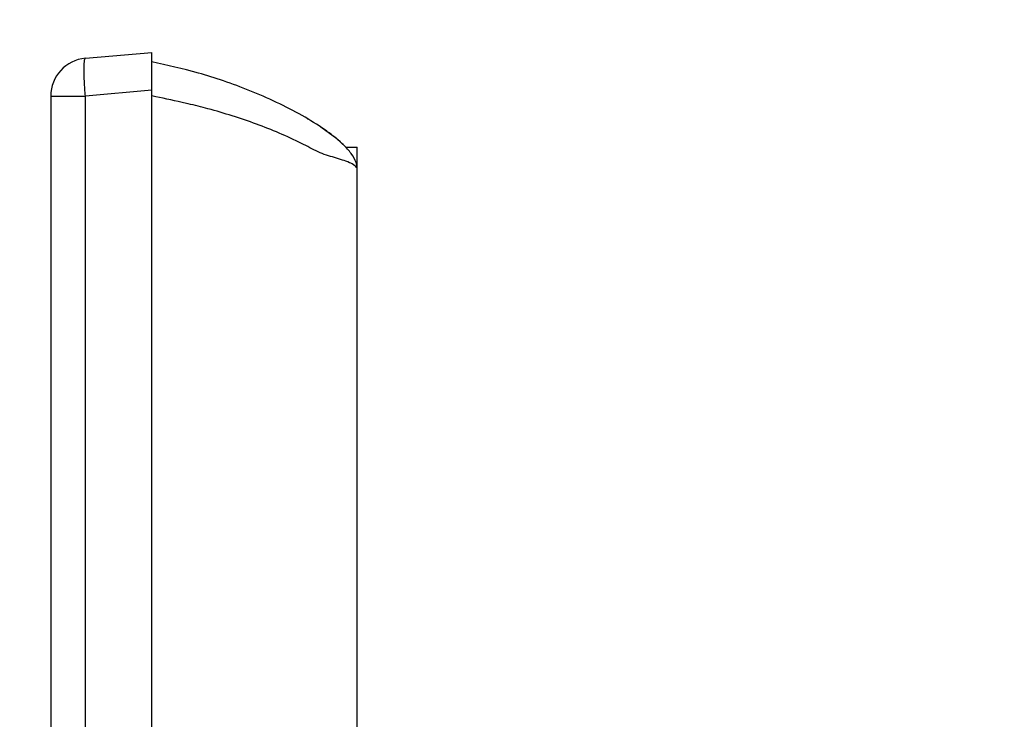
# Model space of a CAD drawing. Units: inches. Extents: x 0 to 10.3, y 0 to 8.2.
# Drawn here: x 3.9 to 4.2, y 4 to 4.2 of the extents above; entities that cross this region are included whole.
import ezdxf

# ---------------------------------------------------------------- set-up
doc = ezdxf.new("R2010")
doc.units = ezdxf.units.IN
doc.header["$LTSCALE"] = 0.605
doc.header["$MEASUREMENT"] = 0
doc.layers.get('0').update_dxf_attribs({"linetype": 'CONTINUOUS'})
doc.layers.add('0_COMPONENTS', color=7, linetype='CONTINUOUS')
doc.styles.get("Standard").update_dxf_attribs({"font": 'txt', "width": 0.8})
doc.dimstyles.new('DIMSTYLE_1', dxfattribs={"dimtxt": 0.15625, "dimasz": 0.1875, "dimexe": 0.125, "dimexo": 0.0625, "dimgap": 0.078125, "dimtad": 0, "dimtih": 1, "dimtoh": 1, "dimlfac": 4, "dimzin": 4, "dimdsep": 46, "dimtxsty": 'STANDARD', "dimblk": '_FILLED', "dimblk1": '_FILLED', "dimblk2": '_FILLED', "dimcen": 0.09, "dimadec": 0, "dimazin": 0, "dimtfac": 1, "dimtofl": 0, "dimtmove": 0, "dimatfit": 3, "dimldrblk": '_FILLED', "dimfxl": 1, "dimtolj": 1, "dimtzin": 4, "dimarcsym": 0})

# ---------------------------------------------------------------- blocks, each defined once
blk = doc.blocks.new('_FILLED')
at = {"color": 0, "linetype": 'BYBLOCK'}
blk.add_solid([(0, 0), (-1, 0.1666666667), (-1, -0.1666666667)], dxfattribs=at)
blk = doc.blocks.new('*D5')
at = {"color": 2, "linetype": 'CONTINUOUS'}
for p, q in [((4.7848620775, 4.2318400577), (4.7848620775, 4.8532821674)), ((4.8803345184, 4.2090001164), (4.8803345184, 4.8532821674)), ((4.7848620775, 4.7282821674), (4.3950513855, 4.7282821674)), ((4.8803345184, 4.7282821674), (5.3803345184, 4.7282821674))]:
    blk.add_line(p, q, dxfattribs=at)
at = {"color": 2, "linetype": 'CONTINUOUS', "xscale": 0.1875, "yscale": 0.1875, "zscale": 0.1875}
blk.add_blockref('_FILLED', (4.7848620775, 4.7282821674), dxfattribs=at)
at = {"color": 2, "linetype": 'CONTINUOUS', "xscale": 0.1875, "yscale": 0.1875, "zscale": 0.1875, "rotation": 180}
blk.add_blockref('_FILLED', (4.8803345184, 4.7282821674), dxfattribs=at)
at = {"color": 2, "linetype": 'CONTINUOUS', "insert": (4.0669263855, 4.8064071674), "char_height": 0.15625, "width": 0.625, "attachment_point": 3, "line_spacing_factor": 0.9}
blk.add_mtext('.38\\P[9,7]', dxfattribs=at)

msp = doc.modelspace()

# ---------------------------------------------------------------- linework, layer by layer
at = {"layer": '0_COMPONENTS', "color": 7, "linetype": 'CONTINUOUS'}
for p, q in [((3.9302239207, 4.1811061369), (3.9509383586, 4.1829184153)), ((3.9509383586, 2.9033908563), (3.9509383586, 4.1829184153)), ((3.9194422956, 4.1693400577), (3.9194422956, 2.9169692139)), ((4.0085283743, 4.1560061597), (4.0035361044, 4.1596934162)), ((4.0113279314, 4.1533999316), (4.0097830704, 4.1549115356)), ((4.011237573, 4.1533908563), (4.0149147366, 4.1533908563)), ((4.0149147366, 2.9329184153), (4.0149147366, 4.1533908563))]:
    msp.add_line(p, q, dxfattribs=at)
at = {"layer": '0_COMPONENTS', "color": 9, "linetype": 'CONTINUOUS'}
for p in [(3.9509383586, 4.1711523362), (3.9194422956, 4.1693400577), (3.9302239207, 2.9169692139)]:
    msp.add_line(p, (3.9302239207, 4.1693400577), dxfattribs=at)
at = {"layer": '0_COMPONENTS', "color": 7, "linetype": 'CONTINUOUS'}
for centre, radius, start, end in [((3.9312533193, 4.1693400577), 0.0118110236, 95, 180), ((3.9486633396, 4.0760618795), 0.1000366145, 59.2559602137, 59.592584285), ((3.9826777445, 4.1250666531), 0.0403175908, 49.2064314839, 50.1205104805), ((3.9846140189, 4.1273094342), 0.0373546151, 48.1859715578, 49.2073569166), ((3.9860788868, 4.1289513101), 0.0351542548, 47.6009143738, 48.1812801427)]:
    msp.add_arc(centre, radius, start, end, dxfattribs=at)
at = {"layer": '0_COMPONENTS', "color": 9, "linetype": 'CONTINUOUS'}
for centre, radius, start, end in [((3.881136952, 3.8204388126), 0.3558488484, 77.1445442131, 78.6878170259), ((3.8962813924, 3.8874229866), 0.2871741819, 76.7246280902, 77.1168871025), ((3.9143983572, 3.9633212257), 0.2091439964, 75.0410469011, 76.7805743868)]:
    msp.add_arc(centre, radius, start, end, dxfattribs=at)
for points, knots in [([(3.9302239207, 4.1693400577), (3.9300943753, 4.1708321031), (3.9298989519, 4.173588201), (3.9297877265, 4.1768563664), (3.9298124362, 4.178958386), (3.9298903065, 4.1800786353), (3.9299788189, 4.1806959043), (3.9301241342, 4.1810974067), (3.9302239207, 4.1811061369)], [0, 0, 0, 0, 0.3790474572, 0.7002957355, 0.8237324803, 0.9162502391, 0.9746482297, 1, 1, 1, 1]), ([(3.9975378971, 4.1545947756), (3.9929807269, 4.1568761568), (3.98337526, 4.1608572971), (3.973480582, 4.1640099705), (3.9683840666, 4.1653775406)], [0, 0, 0, 0, 0.4913002597, 1, 1, 1, 1]), ([(4.0149147366, 4.1465001164), (4.0149202413, 4.1469572912), (4.0140301839, 4.1479089208), (4.0123577546, 4.148651587), (4.0102049074, 4.1494566921), (4.0078166462, 4.1502186096), (4.0052452306, 4.150920379), (4.0017480495, 4.1522965849), (3.999266014, 4.153729657), (3.9975378971, 4.1545947756)], [0, 0, 0, 0, 0.0705264529, 0.171434854, 0.2912360291, 0.4216451084, 0.5590278281, 0.7018924266, 1, 1, 1, 1])]:
    msp.add_open_spline(points, degree=3, knots=knots, dxfattribs=at)
at = {"layer": '0_COMPONENTS', "color": 7, "linetype": 'CONTINUOUS'}
for points, knots in [([(4.0061342246, 4.1578780176), (4.0056511169, 4.1582335378), (4.003028677, 4.1601023122), (3.9976747424, 4.1633974013), (3.9898010411, 4.1674452492), (3.9815290407, 4.1710681775), (3.9733427545, 4.1741138664), (3.9630032811, 4.1773339783), (3.955698641, 4.178952854), (3.9509383584, 4.1799646833)], [0, 0, 0, 0, 0.0318291598, 0.1689984947, 0.3151954829, 0.4611724865, 0.6033226711, 0.7398037701, 1, 1, 1, 1]), ([(4.0149147365, 4.1465000944), (4.0149164805, 4.1468939198), (4.014848887, 4.1475178016), (4.0144076965, 4.149203671), (4.0131314284, 4.1514445736), (4.0102974587, 4.1545960239), (4.0077330935, 4.1567014062), (4.0061342246, 4.1578780176)], [0, 0, 0, 0, 0.0915017891, 0.1830018839, 0.4257188041, 0.6684357243, 1, 1, 1, 1])]:
    msp.add_open_spline(points, degree=3, knots=knots, dxfattribs=at)

# ---------------------------------------------------------------- dimensions: what is measured, and where the dimension line sits
at = {"color": 2, "linetype": 'CONTINUOUS'}
dim = msp.add_linear_dim(base=(4.8803345184, 4.7282821674), p1=(4.7848620775, 4.1693400577), p2=(4.8803345184, 4.1465001164), dimstyle='DIMSTYLE_1', dxfattribs=at)
dim.commit()
dim.dimension.update_dxf_attribs({"geometry": '*D5', "text_midpoint": (4.0044263855, 4.6110946674), "dimtype": 160})

doc.saveas('drawing.dxf')
